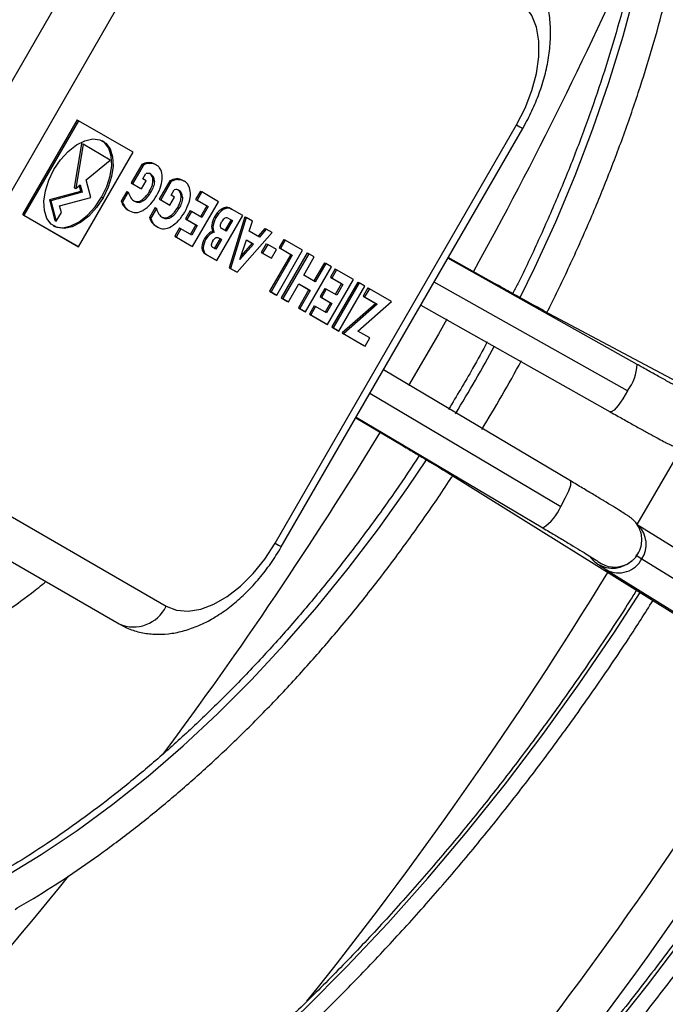
# Model space of a CAD drawing. Units: millimetres. Extents: x 5 to 415, y 3 to 291.
# Drawn here: x 305 to 306, y 73 to 75 of the extents above; entities that cross this region are included whole.
import ezdxf

# ---------------------------------------------------------------- set-up
doc = ezdxf.new("R2010")
doc.units = ezdxf.units.MM

msp = doc.modelspace()

# ---------------------------------------------------------------- linework, layer by layer
at = {"color": 7, "linetype": 'Continuous', "lineweight": 25}
for p, q in [((304.807, 75.1118), (304.2903, 74.2169)), ((304.9076, 75.0537), (304.3909, 74.1588)), ((304.7172, 74.6311), (304.6005, 74.4291)), ((304.7201, 74.6294), (304.6035, 74.4274)), ((304.7172, 74.6311), (304.7201, 74.6294)), ((304.8368, 74.5621), (304.7201, 74.6294)), ((305.1409, 73.7257), (305.6576, 74.6206)), ((305.1542, 73.7181), (305.6708, 74.613)), ((304.7269, 74.5807), (304.7112, 74.486)), ((304.7299, 74.579), (304.7141, 74.4843)), ((304.7269, 74.5807), (304.7299, 74.579)), ((304.7882, 74.5453), (304.7299, 74.579)), ((304.7201, 74.36), (304.8368, 74.5621)), ((304.7365, 74.5027), (304.7882, 74.5453)), ((304.8556, 74.5357), (304.8329, 74.4963)), ((304.8586, 74.534), (304.8358, 74.4946)), ((304.8556, 74.5357), (304.8586, 74.534)), ((304.8695, 74.5399), (304.8725, 74.5382)), ((304.8835, 74.5366), (304.8864, 74.5349)), ((304.8581, 74.5052), (304.8646, 74.5165)), ((304.7112, 74.486), (304.7141, 74.4843)), ((304.7141, 74.4843), (304.7235, 74.492)), ((304.7214, 74.4903), (304.7247, 74.478)), ((304.7235, 74.492), (304.7277, 74.4763)), ((304.7464, 74.4655), (304.7365, 74.5027)), ((304.8329, 74.4963), (304.8522, 74.4852)), ((304.8329, 74.4963), (304.8358, 74.4946)), ((304.8358, 74.4946), (304.8551, 74.4835)), ((304.8551, 74.4835), (304.8653, 74.5011)), ((304.8653, 74.5011), (304.8581, 74.5052)), ((304.8795, 74.502), (304.8825, 74.5003)), ((304.9158, 74.5009), (304.8931, 74.4616)), ((304.9188, 74.4992), (304.896, 74.4599)), ((304.9158, 74.5009), (304.9188, 74.4992)), ((304.9297, 74.5051), (304.9327, 74.5034)), ((304.9437, 74.5018), (304.9466, 74.5001)), ((304.7247, 74.478), (304.6579, 74.4601)), ((304.7277, 74.4763), (304.6608, 74.4584)), ((304.6796, 74.4476), (304.7464, 74.4655)), ((304.7247, 74.478), (304.7277, 74.4763)), ((304.7697, 74.4661), (304.7726, 74.4644)), ((304.8238, 74.4783), (304.8117, 74.4573)), ((304.8267, 74.4766), (304.8146, 74.4556)), ((304.8238, 74.4783), (304.8267, 74.4766)), ((304.8522, 74.4852), (304.8551, 74.4835)), ((304.8724, 74.4788), (304.8753, 74.477)), ((304.9153, 74.4487), (304.9255, 74.4663)), ((304.9183, 74.4705), (304.9248, 74.4818)), ((304.9255, 74.4663), (304.9183, 74.4705)), ((304.9397, 74.4673), (304.9427, 74.4656)), ((304.981, 74.4788), (304.9708, 74.4613)), ((304.9839, 74.4771), (304.9738, 74.4596)), ((304.981, 74.4788), (304.9839, 74.4771)), ((305.0199, 74.4563), (304.9839, 74.4771)), ((304.6579, 74.4601), (304.6697, 74.4161)), ((304.6579, 74.4601), (304.6608, 74.4584)), ((304.6608, 74.4584), (304.6726, 74.4144)), ((304.6835, 74.4331), (304.6796, 74.4476)), ((304.8117, 74.4573), (304.8146, 74.4556)), ((304.8394, 74.4575), (304.8399, 74.4571)), ((304.8564, 74.4604), (304.8594, 74.4587)), ((304.884, 74.4435), (304.8719, 74.4225)), ((304.884, 74.4435), (304.8869, 74.4418)), ((304.8931, 74.4616), (304.9124, 74.4504)), ((304.8931, 74.4616), (304.896, 74.4599)), ((304.896, 74.4599), (304.9153, 74.4487)), ((304.9124, 74.4504), (304.9153, 74.4487)), ((304.9326, 74.444), (304.9355, 74.4423)), ((304.9644, 74.3602), (305.0199, 74.4563)), ((304.9708, 74.4613), (304.9948, 74.4474)), ((304.9708, 74.4613), (304.9738, 74.4596)), ((304.9738, 74.4596), (304.9977, 74.4457)), ((304.9948, 74.4474), (304.9814, 74.4242)), ((304.9977, 74.4457), (304.9843, 74.4225)), ((304.9948, 74.4474), (304.9977, 74.4457)), ((305.0345, 74.444), (305.0375, 74.4423)), ((304.6005, 74.4291), (304.7172, 74.3617)), ((304.6005, 74.4291), (304.6035, 74.4274)), ((304.6035, 74.4274), (304.7201, 74.36)), ((304.6726, 74.4144), (304.6835, 74.4331)), ((304.8265, 74.4384), (304.8294, 74.4367)), ((304.8719, 74.4225), (304.8748, 74.4208)), ((304.8869, 74.4418), (304.8748, 74.4208)), ((304.8996, 74.4227), (304.9001, 74.4224)), ((304.9166, 74.4257), (304.9196, 74.424)), ((304.959, 74.4372), (304.9489, 74.4196)), ((304.962, 74.4355), (304.9518, 74.4179)), ((304.959, 74.4372), (304.962, 74.4355)), ((304.9843, 74.4225), (304.962, 74.4355)), ((305.0113, 74.4236), (305.0143, 74.4219)), ((305.0163, 74.3302), (305.0718, 74.4264)), ((305.0171, 74.4321), (305.0201, 74.4304)), ((305.0251, 74.44), (305.0281, 74.4383)), ((305.0763, 74.4238), (305.0425, 74.3151)), ((305.045, 74.4419), (305.0479, 74.4402)), ((305.0718, 74.4264), (305.0479, 74.4402)), ((305.0763, 74.4238), (305.0792, 74.4221)), ((304.6697, 74.4161), (304.6726, 74.4144)), ((304.8867, 74.4036), (304.8896, 74.4019)), ((304.9489, 74.4196), (304.9712, 74.4067)), ((304.9489, 74.4196), (304.9518, 74.4179)), ((304.9518, 74.4179), (304.9742, 74.405)), ((304.9712, 74.4067), (304.9596, 74.3865)), ((304.9742, 74.405), (304.9625, 74.3848)), ((304.9712, 74.4067), (304.9742, 74.405)), ((305.0052, 74.4067), (305.0081, 74.405)), ((305.0466, 74.4175), (305.0334, 74.3947)), ((305.0495, 74.4158), (305.0364, 74.393)), ((305.0424, 74.4199), (305.0466, 74.4175)), ((305.0425, 74.4198), (305.0495, 74.4158)), ((305.0792, 74.4221), (305.0454, 74.3134)), ((305.0466, 74.4175), (305.0495, 74.4158)), ((305.0924, 74.4145), (305.0792, 74.4221)), ((305.0855, 74.3933), (305.0924, 74.4145)), ((304.9362, 74.4), (304.926, 74.3824)), ((304.926, 74.3824), (304.9615, 74.3619)), ((304.926, 74.3824), (304.9289, 74.3807)), ((304.9391, 74.3983), (304.9289, 74.3807)), ((304.9289, 74.3807), (304.9644, 74.3602)), ((304.9362, 74.4), (304.9391, 74.3983)), ((304.9625, 74.3848), (304.9391, 74.3983)), ((305.0079, 74.3928), (305.0108, 74.3911)), ((305.0364, 74.393), (305.0277, 74.398)), ((305.0596, 74.3052), (305.1348, 74.39)), ((305.1074, 74.3807), (305.0855, 74.3933)), ((305.119, 74.3991), (305.1044, 74.3824)), ((305.1219, 74.3974), (305.1074, 74.3807)), ((305.119, 74.3991), (305.1219, 74.3974)), ((305.1348, 74.39), (305.1219, 74.3974)), ((304.7172, 74.3617), (304.7201, 74.36)), ((304.9615, 74.3619), (304.9644, 74.3602)), ((304.9844, 74.3593), (304.9873, 74.3576)), ((304.99, 74.3776), (304.9929, 74.3759)), ((305.0233, 74.3772), (305.0114, 74.3565)), ((305.0262, 74.3755), (305.0143, 74.3548)), ((305.0198, 74.3792), (305.0262, 74.3755)), ((305.0198, 74.3792), (305.0233, 74.3772)), ((305.0233, 74.3772), (305.0262, 74.3755)), ((305.0656, 74.3324), (305.0794, 74.3744)), ((305.0945, 74.3657), (305.0656, 74.3324)), ((305.0915, 74.3674), (305.0683, 74.3406)), ((305.0794, 74.3744), (305.0945, 74.3657)), ((305.0794, 74.3744), (305.0915, 74.3674)), ((305.0915, 74.3674), (305.0945, 74.3657)), ((305.1221, 74.3663), (305.1113, 74.3477)), ((305.125, 74.3646), (305.1142, 74.346)), ((305.1221, 74.3663), (305.125, 74.3646)), ((305.1437, 74.3538), (305.125, 74.3646)), ((305.1595, 74.3757), (305.1494, 74.3581)), ((305.1625, 74.374), (305.1524, 74.3564)), ((305.1595, 74.3757), (305.1625, 74.374)), ((305.1998, 74.3525), (305.1625, 74.374)), ((304.9859, 74.3507), (304.9889, 74.349)), ((304.9922, 74.3441), (305.0133, 74.3319)), ((304.9922, 74.3441), (304.9951, 74.3424)), ((304.9951, 74.3424), (305.0163, 74.3302)), ((305.0143, 74.3548), (305.0079, 74.3586)), ((305.1113, 74.3477), (305.13, 74.3369)), ((305.1113, 74.3477), (305.1142, 74.346)), ((305.1142, 74.346), (305.1329, 74.3352)), ((305.1746, 74.3436), (305.1292, 74.265)), ((305.1775, 74.3419), (305.1321, 74.2633)), ((305.1329, 74.3352), (305.1437, 74.3538)), ((305.1443, 74.2563), (305.1998, 74.3525)), ((305.1494, 74.3581), (305.1746, 74.3436)), ((305.1494, 74.3581), (305.1524, 74.3564)), ((305.1524, 74.3564), (305.1775, 74.3419)), ((305.2097, 74.3467), (305.1542, 74.2506)), ((305.2127, 74.345), (305.1572, 74.2489)), ((305.1746, 74.3436), (305.1775, 74.3419)), ((305.2097, 74.3467), (305.2127, 74.345)), ((305.2248, 74.338), (305.2127, 74.345)), ((305.0133, 74.3319), (305.0163, 74.3302)), ((305.13, 74.3369), (305.1329, 74.3352)), ((305.2023, 74.2991), (305.2248, 74.338)), ((305.2463, 74.3256), (305.2239, 74.2867)), ((305.2493, 74.3239), (305.2268, 74.285)), ((305.2463, 74.3256), (305.2493, 74.3239)), ((305.2614, 74.3169), (305.2493, 74.3239)), ((305.9154, 74.1082), (305.5107, 74.3356)), ((305.6107, 74.2812), (305.5115, 74.337)), ((305.0425, 74.3151), (305.0567, 74.3069)), ((305.0425, 74.3151), (305.0454, 74.3134)), ((305.0454, 74.3134), (305.0596, 74.3052)), ((305.0567, 74.3069), (305.0596, 74.3052)), ((305.2268, 74.285), (305.2023, 74.2991)), ((305.2059, 74.2207), (305.2614, 74.3169)), ((305.2693, 74.3123), (305.2592, 74.2947)), ((305.2723, 74.3106), (305.2621, 74.293)), ((305.2693, 74.3123), (305.2723, 74.3106)), ((305.3083, 74.2898), (305.2723, 74.3106)), ((305.1693, 74.2419), (305.1916, 74.2806)), ((305.1916, 74.2806), (305.2132, 74.2682)), ((305.1916, 74.2806), (305.2161, 74.2665)), ((305.2528, 74.1936), (305.3083, 74.2898)), ((305.2592, 74.2947), (305.2831, 74.2809)), ((305.2592, 74.2947), (305.2621, 74.293)), ((305.2621, 74.293), (305.2861, 74.2792)), ((305.3176, 74.2844), (305.2621, 74.1883)), ((305.3206, 74.2827), (305.2651, 74.1866)), ((305.2831, 74.2809), (305.2697, 74.2577)), ((305.2861, 74.2792), (305.2727, 74.256)), ((305.2772, 74.1796), (305.3327, 74.2757)), ((305.2831, 74.2809), (305.2861, 74.2792)), ((305.3176, 74.2844), (305.3206, 74.2827)), ((305.3327, 74.2757), (305.3206, 74.2827)), ((305.1292, 74.265), (305.1413, 74.258)), ((305.1292, 74.265), (305.1321, 74.2633)), ((305.1321, 74.2633), (305.1443, 74.2563)), ((305.1413, 74.258), (305.1443, 74.2563)), ((305.2132, 74.2682), (305.1908, 74.2294)), ((305.2161, 74.2665), (305.1938, 74.2277)), ((305.2132, 74.2682), (305.2161, 74.2665)), ((305.2474, 74.2706), (305.2372, 74.2531)), ((305.2503, 74.2689), (305.2402, 74.2514)), ((305.2474, 74.2706), (305.2503, 74.2689)), ((305.2727, 74.256), (305.2503, 74.2689)), ((305.3396, 74.2717), (305.3295, 74.2542)), ((305.3295, 74.2542), (305.3561, 74.2388)), ((305.3295, 74.2542), (305.3324, 74.2525)), ((305.3426, 74.27), (305.3324, 74.2525)), ((305.3396, 74.2717), (305.3426, 74.27)), ((305.39, 74.2426), (305.3426, 74.27)), ((305.1542, 74.2506), (305.1663, 74.2436)), ((305.1542, 74.2506), (305.1572, 74.2489)), ((305.1572, 74.2489), (305.1693, 74.2419)), ((305.1663, 74.2436), (305.1693, 74.2419)), ((305.2245, 74.2335), (305.2143, 74.2158)), ((305.2245, 74.2335), (305.2275, 74.2318)), ((305.2372, 74.2531), (305.2596, 74.2402)), ((305.2372, 74.2531), (305.2402, 74.2514)), ((305.2402, 74.2514), (305.2625, 74.2385)), ((305.2596, 74.2402), (305.2479, 74.2199)), ((305.2625, 74.2385), (305.2509, 74.2182)), ((305.2596, 74.2402), (305.2625, 74.2385)), ((305.3561, 74.2388), (305.2841, 74.1756)), ((305.3591, 74.2371), (305.287, 74.1739)), ((305.3178, 74.1796), (305.39, 74.2426)), ((305.3324, 74.2525), (305.3591, 74.2371)), ((305.3561, 74.2388), (305.3591, 74.2371)), ((305.4524, 74.2346), (305.8582, 74.0065)), ((305.1908, 74.2294), (305.2029, 74.2224)), ((305.1908, 74.2294), (305.1938, 74.2277)), ((305.1938, 74.2277), (305.2059, 74.2207)), ((305.2029, 74.2224), (305.2059, 74.2207)), ((305.2143, 74.2158), (305.2499, 74.1953)), ((305.2143, 74.2158), (305.2173, 74.2141)), ((305.2275, 74.2318), (305.2173, 74.2141)), ((305.2173, 74.2141), (305.2528, 74.1936)), ((305.2509, 74.2182), (305.2275, 74.2318)), ((307.1074, 73.4791), (305.717, 74.2224)), ((305.2499, 74.1953), (305.2528, 74.1936)), ((305.2621, 74.1883), (305.2742, 74.1813)), ((305.2621, 74.1883), (305.2651, 74.1866)), ((305.2651, 74.1866), (305.2772, 74.1796)), ((305.2742, 74.1813), (305.2772, 74.1796)), ((305.2841, 74.1756), (305.3305, 74.1488)), ((305.2841, 74.1756), (305.287, 74.1739)), ((305.287, 74.1739), (305.3334, 74.1471)), ((305.3436, 74.1647), (305.3178, 74.1796)), ((305.3305, 74.1488), (305.3334, 74.1471)), ((305.3334, 74.1471), (305.3436, 74.1647)), ((305.773, 73.8589), (305.3726, 74.0963)), ((305.3134, 73.9939), (305.4114, 73.9359)), ((305.3142, 73.9953), (305.7135, 73.7585)), ((304.3909, 73.8894), (304.9076, 73.591)), ((305.5154, 73.8732), (306.8541, 73.0404)), ((304.2885, 73.8522), (304.807, 73.5529)), ((304.2903, 73.8512), (304.807, 73.5529)), ((306.0606, 73.6752), (305.9158, 73.7652)), ((305.8941, 73.681), (305.905, 73.6886)), ((305.9255, 73.6924), (306.0737, 73.6002)), ((305.8508, 73.6683), (305.999, 73.5761)), ((305.8893, 73.6785), (305.8941, 73.681))]:
    msp.add_line(p, q, dxfattribs=at)
at = {"color": 8, "linetype": 'Continuous', "lineweight": 25}
for p, q in [((305.895, 74.0518), (305.4811, 74.2844)), ((305.3438, 74.0465), (305.7521, 73.8044))]:
    msp.add_line(p, q, dxfattribs=at)
at = {"color": 8, "linetype": 'Continuous', "lineweight": 25, "flags": 128}
for points in [[(305.665, 74.2512), (305.6964, 74.3152), (305.7413, 74.4135), (305.7828, 74.5124), (305.8208, 74.6118), (305.855, 74.7113), (305.8855, 74.8106), (305.912, 74.9095), (305.9347, 75.0077), (305.9533, 75.1048), (305.9678, 75.2006), (305.9782, 75.2947), (305.9844, 75.3871), (305.9865, 75.4772), (305.9844, 75.565), (305.9782, 75.6501), (305.9678, 75.7323), (305.9533, 75.8113), (305.9347, 75.8869), (305.912, 75.9589), (305.8855, 76.0271), (305.855, 76.0913), (305.8493, 76.102)], [(305.6576, 74.6206), (305.6646, 74.6166), (305.6691, 74.614), (305.6708, 74.613), (305.6708, 74.613)], [(305.6119, 74.2787), (305.6116, 74.2801), (305.6107, 74.2812)], [(305.7293, 74.2128), (305.7254, 74.2166), (305.717, 74.2224)], [(305.5086, 74.2048), (305.4903, 74.1728), (305.4261, 74.0628)], [(305.895, 74.0518), (305.8847, 74.0348), (305.8747, 74.0205), (305.8661, 74.0106), (305.86, 74.0064), (305.8582, 74.0065)], [(305.4141, 73.9361), (305.4128, 73.9357), (305.4114, 73.9359)], [(306.0103, 73.9298), (305.9857, 73.8868), (305.915, 73.7657)], [(303.9539, 72.8189), (303.9659, 72.8194), (304.0367, 72.8251), (304.1091, 72.8361), (304.1828, 72.8526), (304.2576, 72.8743), (304.3332, 72.9012), (304.4096, 72.9332), (304.4864, 72.9704), (304.5635, 73.0124), (304.6405, 73.0593), (304.7173, 73.1109), (304.7937, 73.167), (304.8694, 73.2275), (304.9442, 73.2921), (305.0179, 73.3608), (305.0902, 73.4332), (305.161, 73.5093), (305.23, 73.5887), (305.2971, 73.6712), (305.3621, 73.7566), (305.4247, 73.8447), (305.4645, 73.9039)], [(305.5299, 73.8674), (305.5247, 73.8688), (305.5154, 73.8732)], [(305.7521, 73.8044), (305.7617, 73.8218), (305.7691, 73.8377), (305.7734, 73.85), (305.774, 73.8574), (305.773, 73.8589)], [(305.1409, 73.7257), (305.1479, 73.7217), (305.1524, 73.7191), (305.1541, 73.7181), (305.1542, 73.7181)], [(304.5528, 72.2201), (304.6477, 72.2797), (304.7424, 72.344), (304.8366, 72.4128), (304.9301, 72.486), (305.0228, 72.5634), (305.1146, 72.645), (305.2051, 72.7304), (305.2943, 72.8197), (305.382, 72.9126), (305.468, 73.0089), (305.5521, 73.1085), (305.6342, 73.2111), (305.7141, 73.3165), (305.7917, 73.4246), (305.8668, 73.5352), (305.9219, 73.6203)], [(304.7069, 71.5928), (304.8153, 71.6698), (304.9232, 71.7512), (305.0303, 71.8369), (305.1366, 71.9268), (305.2419, 72.0207), (305.346, 72.1187), (305.4488, 72.2203), (305.5501, 72.3257), (305.6498, 72.4345), (305.7478, 72.5466), (305.8438, 72.6619), (305.9378, 72.7802), (306.0296, 72.9014), (306.1191, 73.0252), (306.2062, 73.1514), (306.2906, 73.28), (306.341, 73.3596)]]:
    msp.add_lwpolyline(points, dxfattribs=at)
at = {"color": 7, "linetype": 'Continuous', "lineweight": 25, "flags": 128}
for points in [[(305.6576, 74.6206), (305.6761, 74.6567), (305.6905, 74.6938), (305.7003, 74.7307), (305.7053, 74.7663), (305.7053, 74.7995), (305.7003, 74.8293), (305.6905, 74.8548), (305.6761, 74.8753), (305.6576, 74.8901)], [(304.6676, 74.525), (304.6817, 74.5459), (304.698, 74.5638), (304.7156, 74.5777), (304.7335, 74.5868), (304.7506, 74.5905), (304.7659, 74.5886), (304.7786, 74.5813), (304.7878, 74.569), (304.7932, 74.5523), (304.7942, 74.5323), (304.791, 74.5101), (304.7837, 74.487), (304.7726, 74.4644)], [(304.7697, 74.4661), (304.7807, 74.4887), (304.7881, 74.5118), (304.7913, 74.534), (304.7902, 74.554), (304.7849, 74.5707), (304.7756, 74.583), (304.7711, 74.5865)], [(304.7726, 74.4644), (304.7585, 74.4435), (304.7422, 74.4256), (304.7246, 74.4117), (304.7067, 74.4027), (304.6896, 74.3989), (304.6743, 74.4008), (304.6617, 74.4081), (304.6524, 74.4204), (304.6471, 74.4371), (304.646, 74.4571), (304.6492, 74.4793), (304.6566, 74.5024), (304.6676, 74.525)], [(304.6662, 74.4047), (304.6714, 74.4025), (304.6867, 74.4006), (304.7038, 74.4044), (304.7217, 74.4134), (304.7393, 74.4273), (304.7556, 74.4452), (304.7697, 74.4661)], [(304.9076, 73.591), (304.9296, 73.5824), (304.9545, 73.5802), (304.9816, 73.5844), (305.0099, 73.595), (305.0386, 73.6116), (305.067, 73.6337), (305.094, 73.6607), (305.1189, 73.6917), (305.1409, 73.7257)], [(305.8941, 73.681), (305.9044, 73.6878), (305.9052, 73.6884)]]:
    msp.add_lwpolyline(points, dxfattribs=at)
at = {"color": 8, "linetype": 'Continuous', "lineweight": 25}
for centre, radius, start, end in [((297.6605, 78.6727), 9.0307, 331.08708, 336.23783), ((302.5524, 75.8167), 3.4841, 328.6243, 331.3762), ((305.8209, 74.1105), 0.0945, 321.6433, 358.6228), ((297.684, 78.6471), 8.9976, 323.33042, 328.62585), ((305.6643, 73.8392), 0.0945, 301.3793, 338.3546), ((305.88, 73.7234), 0.0551, 325.7107, 45.7007), ((305.8626, 73.7304), 0.0583, 215.7907, 297.2957), ((305.8673, 73.7328), 0.0583, 232.2742, 297.2964), ((305.8762, 73.7175), 0.0553, 242.6891, 333.0452), ((298.2519, 78.3127), 8.9104, 321.3333, 328.54602), ((298.8291, 77.9339), 8.6585, 313.74541, 328.66986), ((298.5572, 78.1316), 9.0812, 320.21732, 328.49117), ((298.4542, 78.0319), 8.0115, 314.11761, 321.21182)]:
    msp.add_arc(centre, radius, start, end, dxfattribs=at)
at = {"color": 7, "linetype": 'Continuous', "lineweight": 25}
for centre, radius, start, end in [((305.978, 73.7855), 0.1069, 232.4532, 240.5862), ((304.8378, 73.6233), 0.0769, 246.3569, 335.1837)]:
    msp.add_arc(centre, radius, start, end, dxfattribs=at)
for centre, major_axis, ratio, start_param, end_param in [((304.911, 74.4322), (-0.053, 0.1049), 0.461446, 6.068604, 6.334479), ((304.9139, 74.4307), (-0.0529, 0.1047), 0.461988, 6.0683, 6.334491), ((304.6877, 74.1244), (0.194, 0.4131), 0.229466, 6.263741, 6.398053), ((304.6906, 74.1227), (0.194, 0.4131), 0.229459, 6.263741, 6.398049), ((304.8149, 74.4824), (0.0582, 0.0329), 0.177003, 0.21984, 0.454515), ((304.8472, 74.4344), (0.025, 0.0821), 0.378694, 6.195404, 6.336719), ((304.2962, 74.0368), (0.5797, 0.4767), 0.136663, 6.173633, 6.317603), ((304.2991, 74.0351), (0.5797, 0.4767), 0.136663, 6.173633, 6.334405), ((303.5233, 74.0788), (1.374, 0.443), 0.173689, 6.093924, 6.231914), ((304.7179, 74.4054), (0.1754, 0.1238), 0.37895, 6.034861, 6.216993), ((304.9712, 74.3974), (-0.053, 0.1049), 0.461528, 6.068562, 6.334483), ((304.9741, 74.396), (-0.0529, 0.1046), 0.46207, 6.068259, 6.334494), ((304.7475, 74.0889), (0.1944, 0.4138), 0.229267, 6.263748, 6.397943), ((304.7505, 74.0872), (0.1944, 0.4138), 0.22926, 6.263748, 6.397939), ((304.7778, 74.3705), (0.1757, 0.1239), 0.37868, 6.035039, 6.217047), ((305.7736, 76.3215), (0.9329, 1.8647), 0.097673, 3.036609, 3.13736), ((304.4518, 75.0826), (-0.4021, 0.6239), 0.262001, 3.15721, 3.27762), ((304.4548, 75.0809), (-0.4021, 0.6239), 0.262001, 3.15721, 3.27762), ((304.8752, 74.4477), (0.0581, 0.0329), 0.177184, 0.220087, 0.455019), ((304.9074, 74.3996), (0.025, 0.0821), 0.378694, 6.195404, 6.336719), ((304.3559, 74.0016), (0.5802, 0.4772), 0.1366, 6.173685, 6.317589), ((304.3588, 73.9999), (0.5802, 0.4772), 0.1366, 6.173685, 6.334383), ((303.5831, 74.0439), (1.3745, 0.4431), 0.173661, 6.093957, 6.231925), ((305.3582, 74.8177), (0.5423, 0.3697), 0.211581, 3.069489, 3.242052), ((305.3604, 74.8155), (0.5415, 0.3692), 0.211728, 3.06944, 3.242122), ((304.8262, 75.6346), (-0.0196, 1.1782), 0.11354, 3.076097, 3.221688), ((304.8291, 75.6329), (-0.0196, 1.1782), 0.11354, 3.076097, 3.221688), ((304.5118, 75.0482), (-0.4023, 0.6242), 0.261923, 3.157203, 3.277575), ((305.0717, 74.027), (-0.0359, 0.4172), 0.176086, 6.160826, 6.29952), ((305.0134, 75.4794), (0.1753, 1.046), 0.151176, 3.084432, 3.261847), ((305.4187, 74.7832), (0.5426, 0.3699), 0.211521, 3.06951, 3.242025), ((305.842, 76.303), (0.9411, 1.881), 0.097249, 3.037069, 3.137382), ((304.8864, 75.5955), (-0.0195, 1.1738), 0.11375, 3.075975, 3.221836), ((304.8894, 75.5938), (-0.0195, 1.1738), 0.11375, 3.075975, 3.221836), ((304.5147, 75.0465), (-0.4023, 0.6242), 0.261923, 3.157203, 3.277575), ((305.1252, 74.4192), (0.1197, 0.0251), 0.528662, 2.699755, 2.949342), ((305.2077, 74.4623), (0.201, 0.0641), 0.323239, 2.699798, 2.800311), ((305.2104, 74.4606), (0.2008, 0.0641), 0.323366, 2.69953, 2.800099), ((305.0364, 74.4083), (0.0125, 0.0365), 0.742106, 0.820042, 1.13514), ((305.0393, 74.4066), (0.0125, 0.0365), 0.742059, 0.820284, 1.135434), ((305.0746, 74.0255), (-0.0359, 0.417), 0.176128, 6.160796, 6.299523), ((305.4209, 74.7809), (0.5418, 0.3694), 0.211668, 3.069461, 3.242095), ((305.0736, 75.4442), (0.1752, 1.0455), 0.15121, 3.084419, 3.261874), ((305.2674, 74.5137), (0.2609, 0.1184), 0.245592, 2.984544, 3.181557), ((305.2706, 74.5121), (0.2612, 0.1186), 0.24544, 2.984646, 3.181537), ((305.1282, 74.4175), (0.1198, 0.0251), 0.528639, 2.69979, 2.949363), ((305.0455, 74.1906), (-0.0093, 0.2311), 0.167239, 0.068146, 0.263812), ((305.0762, 74.2704), (-0.0415, 0.151), 0.214413, 6.069347, 6.317695), ((305.1357, 73.9329), (-0.1285, 0.4596), 0.213613, 6.275558, 6.486197), ((305.1386, 73.9311), (-0.1286, 0.4597), 0.213591, 6.275558, 6.486175), ((305.0421, 74.3762), (0.0563, 0.0252), 0.5144, 2.87983, 3.150524), ((305.1497, 74.3285), (0.1644, -0.0374), 0.486216, 2.988312, 3.222218), ((305.1525, 74.3268), (0.1643, -0.0373), 0.48646, 2.988222, 3.222246), ((305.0234, 74.3693), (0.0166, 0.0122), 0.688238, 2.135543, 2.612144), ((305.2506, 74.5015), (0.2641, 0.1519), 0.209018, 3.124173, 3.262166), ((305.0453, 74.3745), (0.0566, 0.0253), 0.513288, 2.880614, 3.150705), ((305.2523, 74.4991), (0.2629, 0.1511), 0.209514, 3.124143, 3.262465)]:
    msp.add_ellipse(centre, major_axis=major_axis, ratio=ratio, start_param=start_param, end_param=end_param, dxfattribs=at)
for points, knots in [([(305.7226, 74.2195), (305.7236, 74.2214), (305.7407, 74.2543), (305.7714, 74.3192), (305.8142, 74.414), (305.8535, 74.5096), (305.8897, 74.6055), (305.9225, 74.7015), (305.952, 74.7974), (305.978, 74.893), (306.0004, 74.988), (306.0193, 75.0822), (306.0345, 75.1754), (306.046, 75.2673), (306.0537, 75.3577), (306.0577, 75.4464), (306.0579, 75.5331), (306.0543, 75.6177), (306.0469, 75.6999), (306.0357, 75.7795), (306.0208, 75.8563), (306.0021, 75.9301), (305.9797, 76.0007), (305.9539, 76.0679), (305.9337, 76.1097), (305.9237, 76.1305)], [0, 0, 0, 0, 0.002807, 0.048085, 0.093366, 0.138652, 0.183943, 0.229242, 0.27455, 0.319868, 0.365196, 0.410537, 0.45589, 0.501256, 0.546636, 0.592028, 0.637432, 0.682845, 0.728263, 0.773679, 0.819084, 0.864468, 0.909817, 0.955115, 1, 1, 1, 1]), ([(305.8451, 76.1004), (305.8529, 76.085), (305.8706, 76.0504), (305.8941, 75.992), (305.9164, 75.9263), (305.935, 75.8573), (305.9502, 75.7851), (305.9617, 75.7099), (305.9697, 75.632), (305.9741, 75.5515), (305.9748, 75.4687), (305.9718, 75.3836), (305.9652, 75.2967), (305.9549, 75.208), (305.941, 75.1179), (305.9235, 75.0265), (305.9024, 74.9342), (305.8778, 74.8411), (305.8498, 74.7474), (305.8183, 74.6536), (305.7836, 74.5597), (305.7457, 74.4661), (305.7045, 74.373), (305.6723, 74.3041), (305.6529, 74.2666), (305.6493, 74.2596)], [0, 0, 0, 0, 0.036385, 0.081982, 0.127487, 0.172921, 0.218304, 0.263653, 0.308981, 0.3543, 0.399615, 0.444933, 0.490257, 0.53559, 0.580934, 0.62629, 0.671657, 0.717036, 0.762426, 0.807825, 0.853234, 0.89865, 0.944072, 0.9895, 1, 1, 1, 1]), ([(305.6708, 74.613), (305.6744, 74.6194), (305.6847, 74.6378), (305.6992, 74.6692), (305.7131, 74.7071), (305.7232, 74.7456), (305.7293, 74.7841), (305.7311, 74.8223), (305.7282, 74.858), (305.721, 74.8907), (305.7101, 74.9195), (305.6957, 74.9453), (305.6772, 74.9682), (305.6584, 74.9851), (305.645, 74.9933), (305.6403, 74.9962)], [0, 0, 0, 0, 0.046813, 0.133043, 0.219678, 0.306969, 0.395185, 0.484471, 0.574634, 0.655166, 0.732761, 0.807441, 0.879842, 0.957757, 1, 1, 1, 1]), ([(304.896, 74.5245), (304.8953, 74.5259), (304.894, 74.5282), (304.8917, 74.5309), (304.8893, 74.5331), (304.8874, 74.5342), (304.8864, 74.5349)], [0, 0, 0, 0, 0.305593, 0.51821, 0.747844, 1, 1, 1, 1]), ([(304.8724, 74.4788), (304.8747, 74.4833), (304.8788, 74.4913), (304.8793, 74.4988), (304.8795, 74.502)], [0, 0, 0, 0, 0.5759527, 1, 1, 1, 1]), ([(304.8825, 74.5003), (304.8821, 74.4962), (304.8813, 74.4885), (304.8772, 74.4807), (304.8753, 74.477)], [0, 0, 0, 0, 0.5389984, 1, 1, 1, 1]), ([(304.9562, 74.4897), (304.9555, 74.4911), (304.9543, 74.4934), (304.9519, 74.4961), (304.9495, 74.4983), (304.9476, 74.4995), (304.9466, 74.5001)], [0, 0, 0, 0, 0.305598, 0.518216, 0.747847, 1, 1, 1, 1]), ([(304.8584, 74.4379), (304.8641, 74.4419), (304.8751, 74.4496), (304.8833, 74.4627), (304.8873, 74.469)], [0, 0, 0, 0, 0.5197064, 1, 1, 1, 1]), ([(304.9326, 74.444), (304.9349, 74.4486), (304.939, 74.4565), (304.9395, 74.4641), (304.9397, 74.4673)], [0, 0, 0, 0, 0.575953, 1, 1, 1, 1]), ([(304.9427, 74.4656), (304.9423, 74.4614), (304.9415, 74.4538), (304.9374, 74.4459), (304.9355, 74.4423)], [0, 0, 0, 0, 0.538998, 1, 1, 1, 1]), ([(305.0251, 74.44), (305.0268, 74.4411), (305.03, 74.4431), (305.0331, 74.4437), (305.0345, 74.444)], [0, 0, 0, 0, 0.530282, 1, 1, 1, 1]), ([(304.9186, 74.4031), (304.9243, 74.4071), (304.9353, 74.4148), (304.9435, 74.428), (304.9475, 74.4343)], [0, 0, 0, 0, 0.519706, 1, 1, 1, 1]), ([(305.0375, 74.4423), (305.0362, 74.4421), (305.0343, 74.4416), (305.0317, 74.4405), (305.0298, 74.4395), (305.0286, 74.4387), (305.0281, 74.4383)], [0, 0, 0, 0, 0.410225, 0.6282, 0.82208, 1, 1, 1, 1]), ([(305.0239, 74.4039), (305.0239, 74.4047), (305.0238, 74.4062), (305.0245, 74.4094), (305.0257, 74.4118), (305.0265, 74.4132)], [0, 0, 0, 0, 0.267006, 0.533798, 1, 1, 1, 1]), ([(305.0277, 74.398), (305.0266, 74.3988), (305.0248, 74.4001), (305.0241, 74.4028), (305.0239, 74.4039)], [0, 0, 0, 0, 0.591349, 1, 1, 1, 1]), ([(305.0079, 74.3586), (305.0073, 74.3589), (305.0063, 74.3597), (305.0051, 74.3615), (305.005, 74.3634), (305.0049, 74.3645)], [0, 0, 0, 0, 0.3257937, 0.6096828, 1, 1, 1, 1]), ([(305.0075, 74.3724), (305.0084, 74.3738), (305.01, 74.3763), (305.0121, 74.3779), (305.013, 74.3786)], [0, 0, 0, 0, 0.560439, 1, 1, 1, 1]), ([(305.013, 74.3786), (305.0136, 74.379), (305.0149, 74.3798), (305.0174, 74.3801), (305.0188, 74.3796), (305.0198, 74.3792)], [0, 0, 0, 0, 0.249295, 0.51392, 1, 1, 1, 1]), ([(305.717, 74.2224), (305.7147, 74.2237), (305.708, 74.2273), (305.6939, 74.2349), (305.6742, 74.2458), (305.6515, 74.2583), (305.63, 74.2704), (305.6161, 74.2782), (305.6107, 74.2812)], [0, 0, 0, 0, 0.102451, 0.293634, 0.487283, 0.682429, 0.878226, 1, 1, 1, 1]), ([(305.595, 74.1563), (305.5846, 74.1372), (305.5581, 74.0884), (305.5294, 74.0408), (305.5119, 74.0118)], [0, 0, 0, 0, 0.391104, 1, 1, 1, 1]), ([(305.5829, 73.9686), (305.5974, 73.9925), (305.627, 74.0411), (305.6543, 74.0909), (305.6682, 74.1162)], [0, 0, 0, 0, 0.491987, 1, 1, 1, 1]), ([(306.0368, 74.0416), (306.0366, 74.0417), (306.0361, 74.0419), (306.0318, 74.0441), (306.0237, 74.0484), (306.0107, 74.0553), (305.9935, 74.0647), (305.9729, 74.0761), (305.9497, 74.089), (305.93, 74.1), (305.9184, 74.1065), (305.9154, 74.1082)], [0, 0, 0, 0, 0.057066, 0.145882, 0.262237, 0.393613, 0.530844, 0.670185, 0.81037, 0.950934, 1, 1, 1, 1]), ([(305.8582, 74.0065), (305.8628, 74.0039), (305.876, 73.9965), (305.8972, 73.9847), (305.9205, 73.9717), (305.9413, 73.9603), (305.9589, 73.9507), (305.9731, 73.9431), (305.9818, 73.9386), (305.9871, 73.936), (305.9907, 73.9343), (305.9958, 73.9324), (306.0029, 73.9304), (306.0135, 73.929), (306.0268, 73.9302), (306.0413, 73.935), (306.0494, 73.9412), (306.0535, 73.9444)], [0, 0, 0, 0, 0.053112, 0.154428, 0.255906, 0.357544, 0.459501, 0.562165, 0.666815, 0.723256, 0.76666, 0.789675, 0.815113, 0.850511, 0.898185, 0.948654, 1, 1, 1, 1]), ([(305.4114, 73.9359), (305.4158, 73.9332), (305.4287, 73.9256), (305.4493, 73.9133), (305.4718, 73.8998), (305.4916, 73.8878), (305.506, 73.879), (305.5129, 73.8748), (305.5154, 73.8732)], [0, 0, 0, 0, 0.102838, 0.29885, 0.494855, 0.690483, 0.885357, 1, 1, 1, 1]), ([(305.4494, 73.9132), (305.4328, 73.8882), (305.3973, 73.8347), (305.3401, 73.7553), (305.2787, 73.6747), (305.2154, 73.5967), (305.1504, 73.5215), (305.0838, 73.4493), (305.0159, 73.3803), (304.9468, 73.3147), (304.8767, 73.2525), (304.8059, 73.1941), (304.7344, 73.1395), (304.6625, 73.0889), (304.5985, 73.0474), (304.5586, 73.0239), (304.5426, 73.0145)], [0, 0, 0, 0, 0.064947, 0.138877, 0.2128, 0.286711, 0.36061, 0.434494, 0.508361, 0.582209, 0.656037, 0.729842, 0.803625, 0.877385, 0.951123, 1, 1, 1, 1]), ([(304.5843, 72.9423), (304.5975, 72.9501), (304.6356, 72.9724), (304.6986, 73.0127), (304.773, 73.0645), (304.8469, 73.1203), (304.92, 73.1799), (304.9922, 73.2432), (305.0633, 73.3101), (305.1331, 73.3803), (305.2015, 73.4537), (305.2683, 73.5301), (305.3333, 73.6093), (305.3964, 73.6911), (305.4572, 73.7755), (305.4986, 73.8352), (305.5191, 73.8673), (305.5207, 73.8699)], [0, 0, 0, 0, 0.038771, 0.112302, 0.185823, 0.25933, 0.332821, 0.406294, 0.479749, 0.553187, 0.62661, 0.700018, 0.773413, 0.846798, 0.920174, 0.993543, 1, 1, 1, 1]), ([(305.9241, 73.7196), (305.9249, 73.7243), (305.9264, 73.7334), (305.9245, 73.7464), (305.9207, 73.7574), (305.9156, 73.7661), (305.9104, 73.7725), (305.906, 73.7767), (305.9029, 73.7792), (305.9001, 73.7814), (305.8964, 73.784), (305.8903, 73.7879), (305.8794, 73.7948), (305.8641, 73.8043), (305.845, 73.8158), (305.8232, 73.829), (305.7991, 73.8434), (305.7818, 73.8537), (305.773, 73.8589)], [0, 0, 0, 0, 0.047246, 0.090643, 0.129102, 0.162778, 0.191227, 0.214308, 0.232636, 0.256556, 0.300069, 0.385417, 0.485323, 0.591137, 0.693699, 0.795305, 0.896541, 1, 1, 1, 1]), ([(305.7135, 73.7585), (305.718, 73.7559), (305.7309, 73.7482), (305.7515, 73.7359), (305.774, 73.7224), (305.7938, 73.7104), (305.8102, 73.7004), (305.8223, 73.6929), (305.8291, 73.6886), (305.832, 73.6866), (305.8318, 73.6868), (305.8317, 73.6868)], [0, 0, 0, 0, 0.0738203, 0.2145227, 0.355221, 0.4956481, 0.6355342, 0.7742187, 0.8928239, 0.9771517, 1, 1, 1, 1]), ([(304.807, 73.5529), (304.8135, 73.5495), (304.8285, 73.5416), (304.8542, 73.5339), (304.8831, 73.5302), (304.9129, 73.5312), (304.9434, 73.5369), (304.9743, 73.5474), (305.0055, 73.5627), (305.0362, 73.5827), (305.0659, 73.6068), (305.094, 73.6347), (305.1199, 73.6656), (305.1397, 73.6938), (305.1504, 73.7118), (305.1542, 73.7181)], [0, 0, 0, 0, 0.05611, 0.129973, 0.203841, 0.279035, 0.356663, 0.4374, 0.521186, 0.607175, 0.69417, 0.781074, 0.867621, 0.953854, 1, 1, 1, 1]), ([(305.905, 73.6886), (305.9056, 73.689), (305.9108, 73.6926), (305.9177, 73.7029), (305.9234, 73.7134), (305.9241, 73.7194), (305.9241, 73.7196)], [0, 0, 0, 0, 0.061791, 0.508337, 0.982218, 1, 1, 1, 1]), ([(305.8142, 73.6979), (305.8144, 73.6976), (305.816, 73.6948), (305.8196, 73.6907), (305.8239, 73.6865), (305.827, 73.684), (305.8298, 73.6818), (305.8336, 73.6792), (305.8394, 73.6754), (305.8468, 73.6708), (305.8508, 73.6683)], [0, 0, 0, 0, 0.0126543, 0.1000139, 0.1708875, 0.2271671, 0.3006169, 0.4342323, 0.6963099, 1, 1, 1, 1]), ([(304.4508, 73.5064), (304.4651, 73.5146), (304.5006, 73.5351), (304.557, 73.5728), (304.6093, 73.6102), (304.6401, 73.6352), (304.6502, 73.6434)], [0, 0, 0, 0, 0.212771, 0.52903, 0.845211, 1, 1, 1, 1]), ([(305.9142, 73.6251), (305.9091, 73.6169), (305.8817, 73.5727), (305.8296, 73.4945), (305.7579, 73.3908), (305.6839, 73.2895), (305.6079, 73.1905), (305.5299, 73.0941), (305.4503, 73.0005), (305.3689, 72.9098), (305.2861, 72.8222), (305.202, 72.7378), (305.1167, 72.6567), (305.0303, 72.5792), (304.943, 72.5053), (304.855, 72.4351), (304.7664, 72.3689), (304.6773, 72.3067), (304.5868, 72.2475), (304.5259, 72.2115), (304.4949, 72.1931)], [0, 0, 0, 0, 0.013293, 0.071217, 0.12914, 0.187061, 0.244981, 0.302898, 0.360813, 0.418725, 0.476633, 0.534538, 0.592438, 0.650335, 0.708226, 0.766114, 0.823996, 0.881874, 0.939747, 1, 1, 1, 1]), ([(304.5157, 72.157), (304.5316, 72.1663), (304.5777, 72.1933), (304.654, 72.2412), (304.7442, 72.302), (304.8341, 72.3669), (304.9233, 72.4358), (305.0119, 72.5084), (305.0996, 72.5848), (305.1862, 72.6647), (305.2717, 72.7481), (305.3559, 72.8348), (305.4387, 72.9246), (305.5199, 73.0174), (305.5993, 73.113), (305.6769, 73.2113), (305.7525, 73.3121), (305.8259, 73.4153), (305.8919, 73.5122), (305.9321, 73.5756), (305.9496, 73.6031)], [0, 0, 0, 0, 0.030462, 0.088312, 0.146162, 0.204008, 0.261851, 0.31969, 0.377526, 0.435357, 0.493184, 0.551008, 0.608829, 0.666646, 0.724461, 0.782273, 0.840082, 0.897891, 0.955697, 1, 1, 1, 1]), ([(306.3332, 73.3644), (306.3252, 73.3514), (306.2917, 73.2968), (306.2302, 73.2026), (306.1489, 73.0821), (306.0652, 72.9638), (305.9794, 72.8479), (305.8916, 72.7343), (305.8019, 72.6234), (305.7104, 72.5152), (305.6173, 72.4099), (305.5226, 72.3076), (305.4265, 72.2085), (305.3291, 72.1126), (305.2306, 72.0202), (305.131, 71.9312), (305.0306, 71.8459), (304.9293, 71.7644), (304.8275, 71.6867), (304.7251, 71.613), (304.6224, 71.5433), (304.522, 71.4792), (304.4558, 71.4403), (304.424, 71.4216)], [0, 0, 0, 0, 0.015591, 0.06501, 0.114428, 0.163846, 0.213263, 0.262678, 0.312093, 0.361505, 0.410917, 0.460326, 0.509733, 0.559139, 0.608542, 0.657942, 0.70734, 0.756736, 0.806128, 0.855519, 0.904906, 0.954291, 1, 1, 1, 1]), ([(304.4449, 71.3855), (304.4631, 71.3961), (304.5161, 71.4271), (304.6037, 71.4815), (304.7074, 71.5501), (304.8108, 71.6228), (304.9137, 71.6996), (305.016, 71.7802), (305.1176, 71.8646), (305.2182, 71.9527), (305.3178, 72.0443), (305.4163, 72.1394), (305.5136, 72.2379), (305.6094, 72.3395), (305.7037, 72.4442), (305.7964, 72.5518), (305.8874, 72.6623), (305.9765, 72.7753), (306.0636, 72.8909), (306.1486, 73.0089), (306.2313, 73.1291), (306.3049, 73.2402), (306.3497, 73.3121), (306.3687, 73.3424)], [0, 0, 0, 0, 0.025997, 0.075374, 0.124752, 0.174127, 0.223501, 0.272873, 0.322242, 0.371609, 0.420974, 0.470337, 0.519697, 0.569056, 0.618413, 0.667768, 0.717121, 0.766473, 0.815824, 0.865174, 0.914524, 0.963872, 1, 1, 1, 1]), ([(306.5694, 73.219), (306.5486, 73.1851), (306.4986, 73.1036), (306.4166, 72.9765), (306.3237, 72.8376), (306.2285, 72.7008), (306.1311, 72.5662), (306.0317, 72.434), (305.9303, 72.3042), (305.827, 72.1771), (305.722, 72.0528), (305.6153, 71.9313), (305.507, 71.8128), (305.3973, 71.6974), (305.2863, 71.5852), (305.174, 71.4764), (305.0606, 71.3709), (304.9462, 71.2691), (304.831, 71.1709), (304.7149, 71.0764), (304.5982, 70.9857), (304.4809, 70.899), (304.3633, 70.8162), (304.2453, 70.7376), (304.1282, 70.6636), (304.0505, 70.618), (304.0123, 70.5955)], [0, 0, 0, 0, 0.029986, 0.072232, 0.114479, 0.156724, 0.198968, 0.241212, 0.283454, 0.325694, 0.367933, 0.41017, 0.452405, 0.494638, 0.536869, 0.579097, 0.621323, 0.663545, 0.705765, 0.747982, 0.790196, 0.832408, 0.874616, 0.916821, 0.959024, 1, 1, 1, 1]), ([(304.0539, 70.5233), (304.075, 70.5356), (304.1361, 70.5712), (304.2371, 70.6334), (304.3568, 70.7112), (304.4762, 70.7932), (304.5951, 70.8793), (304.7135, 70.9692), (304.8313, 71.0631), (304.9482, 71.1607), (305.0642, 71.262), (305.1793, 71.3669), (305.2932, 71.4753), (305.4059, 71.587), (305.5173, 71.702), (305.6272, 71.8201), (305.7355, 71.9413), (305.8423, 72.0654), (305.9472, 72.1923), (306.0504, 72.3219), (306.1515, 72.454), (306.2506, 72.5885), (306.3476, 72.7254), (306.4424, 72.8644), (306.5346, 73.0055), (306.6003, 73.1088), (306.6345, 73.1655), (306.6396, 73.1739)], [0, 0, 0, 0, 0.0222319, 0.0644456, 0.1066585, 0.1488696, 0.1910785, 0.2332851, 0.2754893, 0.3176909, 0.35989, 0.4020866, 0.4442806, 0.4864723, 0.5286617, 0.570849, 0.6130342, 0.6552175, 0.6973991, 0.7395792, 0.7817578, 0.8239353, 0.8661116, 0.9082872, 0.950462, 0.9926364, 1, 1, 1, 1]), ([(306.78, 73.0866), (306.7633, 73.0594), (306.7181, 72.9857), (306.6415, 72.8674), (306.5506, 72.7316), (306.4574, 72.598), (306.362, 72.4667), (306.2645, 72.3377), (306.1651, 72.2112), (306.0638, 72.0873), (305.9607, 71.9663), (305.856, 71.8481), (305.7498, 71.7329), (305.6422, 71.6209), (305.5332, 71.5121), (305.423, 71.4067), (305.3117, 71.3047), (305.1994, 71.2064), (305.0863, 71.1117), (304.9725, 71.0207), (304.858, 70.9337), (304.743, 70.8506), (304.6276, 70.7715), (304.512, 70.6966), (304.4189, 70.6396), (304.3644, 70.6079), (304.3485, 70.5986)], [0, 0, 0, 0, 0.0253199, 0.0688196, 0.112319, 0.155818, 0.1993165, 0.2428143, 0.2863114, 0.3298077, 0.3733031, 0.4167974, 0.4602906, 0.5037826, 0.5472732, 0.5907625, 0.6342503, 0.6777366, 0.7212213, 0.7647044, 0.8081859, 0.8516657, 0.895144, 0.9386208, 0.9820963, 1, 1, 1, 1]), ([(304.3693, 70.5625), (304.3898, 70.5745), (304.4492, 70.6091), (304.5474, 70.6697), (304.6639, 70.7456), (304.78, 70.8257), (304.8957, 70.9098), (305.0108, 70.9978), (305.1253, 71.0897), (305.239, 71.1854), (305.3518, 71.2847), (305.4636, 71.3876), (305.5742, 71.494), (305.6836, 71.6036), (305.7916, 71.7165), (305.8982, 71.8326), (306.0032, 71.9516), (306.1065, 72.0735), (306.208, 72.1982), (306.3077, 72.3255), (306.4054, 72.4553), (306.5009, 72.5874), (306.5943, 72.7218), (306.6853, 72.8583), (306.7591, 72.9726), (306.8015, 73.042), (306.8153, 73.0646)], [0, 0, 0, 0, 0.022887, 0.06636, 0.109834, 0.153307, 0.196778, 0.240248, 0.283717, 0.327184, 0.37065, 0.414115, 0.457578, 0.50104, 0.544501, 0.58796, 0.631418, 0.674876, 0.718332, 0.761787, 0.805242, 0.848696, 0.89215, 0.935603, 0.979056, 1, 1, 1, 1])]:
    msp.add_open_spline(points, degree=3, knots=knots, dxfattribs=at)

doc.saveas('drawing.dxf')
